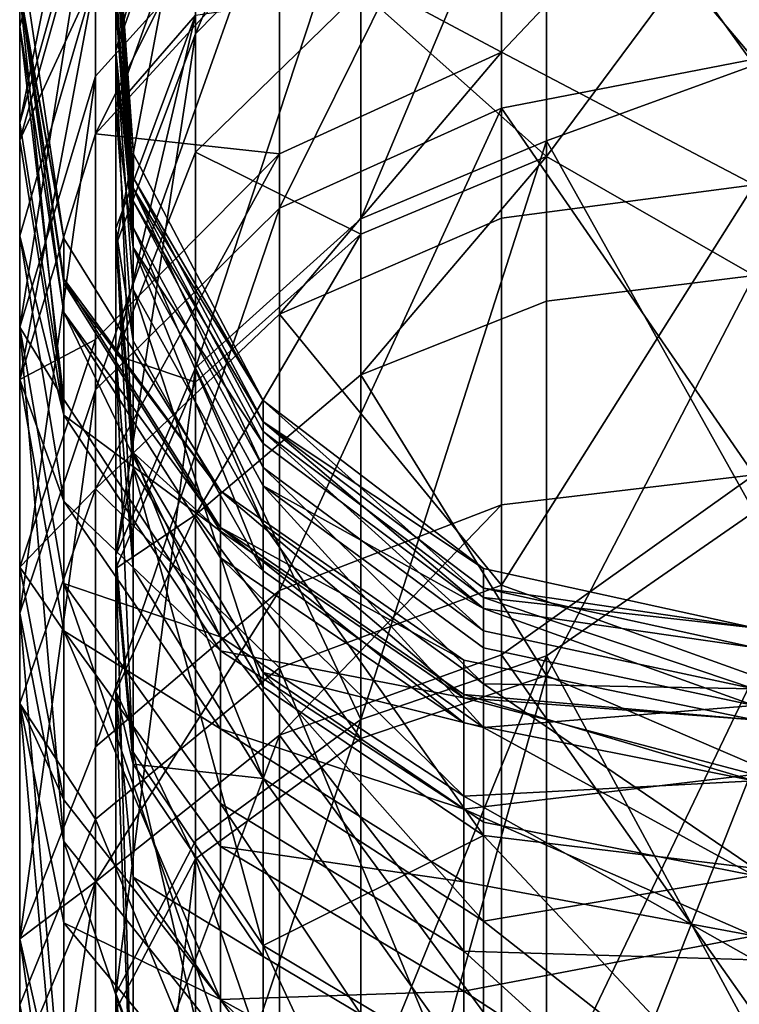
# Model space of a CAD drawing. Extents: x -25 to 69, y -7 to 385.
# Drawn here: x -12 to 0, y 356 to 373 of the extents above; entities that cross this region are included whole.
import ezdxf

# ---------------------------------------------------------------- set-up
doc = ezdxf.new("R2010")
doc.units = 0
doc.header["$MEASUREMENT"] = 0

msp = doc.modelspace()

# ---------------------------------------------------------------- linework, layer by layer
for points in [[(-6.4132, 375.036011, 21.969), (-6.4132, 378.661011, 30.6071), (-9.1113, 372.291992, 23.3997)], [(-9.1113, 372.291992, 23.3997), (-6.4132, 378.661011, 30.6071), (-9.1113, 375.71701, 31.563101)], [(-4.1208, 376.76001, 18.944799), (0, 377.395996, 18.587099), (0, 371.875, 10.4229)], [(-10.743, 376.976013, 35.561699), (-10.743, 375.251007, 29.812401), (-11.9823, 370.835999, 31.4133)], [(-10.743, 376.976013, 35.561699), (-11.9823, 372.410004, 36.656502), (-11.9823, 373.016998, 39.579601)], [(-10.743, 376.976013, 35.561699), (-11.9823, 370.835999, 31.4133), (-11.9823, 372.410004, 36.656502)], [(-9.1113, 375.71701, 31.563101), (-9.1113, 376.910004, 35.8377), (-10.416, 372.014008, 32.765499)], [(-10.416, 372.014008, 32.765499), (-9.1113, 376.910004, 35.8377), (-10.416, 373.119995, 36.727402)], [(0, 376.975006, 20.958599), (-3.3878, 376.47699, 21.218), (0, 371.777008, 12.7363)], [(-4.1208, 376.76001, 18.944799), (-4.1208, 371.076996, 10.5963), (-7.7405, 369.447998, 11.9218)], [(-4.1208, 376.76001, 18.944799), (-7.7405, 369.447998, 11.9218), (-7.7405, 374.928986, 19.974501)], [(-4.1208, 376.76001, 18.944799), (0, 371.875, 10.4229), (-4.1208, 371.076996, 10.5963)], [(-7.7405, 376.682007, 191.207993), (-10.743, 373.233002, 189.559006), (-10.743, 370.661011, 194.306)], [(-7.7405, 373.927002, 196.294006), (-7.7405, 376.682007, 191.207993), (-10.743, 370.661011, 194.306)], [(-3.3878, 370.545013, 12.0615), (-3.3878, 376.47699, 21.218), (-6.4132, 369.270996, 13.0692)], [(-6.4132, 369.270996, 13.0692), (-3.3878, 376.47699, 21.218), (-6.4132, 375.036011, 21.969)], [(0, 371.777008, 12.7363), (-3.3878, 376.47699, 21.218), (-3.3878, 370.545013, 12.0615)], [(-4.1208, 371.992004, 202.806), (0, 369.826996, 206.550003), (0, 376.343994, 197.766998)], [(-4.1208, 371.992004, 202.806), (0, 376.343994, 197.766998), (-4.1208, 375.721008, 197.386993)], [(-9.1113, 372.291992, 23.3997), (-9.1113, 375.71701, 31.563101), (-10.416, 368.838989, 25.199301)], [(-10.416, 368.838989, 25.199301), (-9.1113, 375.71701, 31.563101), (-10.416, 372.014008, 32.765499)], [(-4.1208, 371.992004, 202.806), (-4.1208, 375.721008, 197.386993), (-7.7405, 373.927002, 196.294006)], [(-10.743, 375.251007, 29.812401), (-10.743, 371.596985, 21.848499), (-11.9823, 367.503998, 24.1504)], [(-10.743, 375.251007, 29.812401), (-11.9823, 367.503998, 24.1504), (-11.9823, 370.835999, 31.4133)], [(-10.743, 375.251007, 29.812401), (-7.7405, 374.928986, 19.974501), (-10.743, 371.596985, 21.848499)], [(-9.1113, 366.842987, 14.9891), (-6.4132, 375.036011, 21.969), (-9.1113, 372.291992, 23.3997)], [(-6.4132, 369.270996, 13.0692), (-6.4132, 375.036011, 21.969), (-9.1113, 366.842987, 14.9891)], [(-10.743, 374.940002, 185.576996), (-11.9823, 372.945007, 175.376007), (-11.9823, 370.553986, 183.903)], [(-10.743, 373.233002, 189.559006), (-10.743, 374.940002, 185.576996), (-11.9823, 370.553986, 183.903)], [(-7.7405, 374.928986, 19.974501), (-7.7405, 369.447998, 11.9218), (-10.743, 366.483002, 14.3344)], [(-7.7405, 374.928986, 19.974501), (-10.743, 366.483002, 14.3344), (-10.743, 371.596985, 21.848499)], [(0, 368.346985, 205.951004), (-3.3878, 370.289001, 202.815994), (0, 374.850006, 197.332001)], [(0, 374.850006, 197.332001), (-3.3878, 370.289001, 202.815994), (-3.3878, 374.372986, 197.037003)], [(-10.416, 372.765015, 179.246002), (-9.1113, 374.731995, 185.761993), (-10.416, 371.101013, 184.356995)], [(-9.1113, 374.731995, 185.761993), (-9.1113, 372.59201, 190.572006), (-10.416, 371.101013, 184.356995)], [(-10.1275, 370.329987, 48), (-10.416, 373.819, 40.287899), (-10.4155, 374.424988, 48)], [(-10.4155, 374.424988, 166.556), (-10.416, 374.009003, 172.955002), (-10.1275, 370.329987, 166.556)], [(-10.4155, 374.424988, 48), (-10.4155, 374.424988, 166.556), (-10.1275, 370.329987, 48)], [(-10.4155, 374.424988, 166.556), (-10.1275, 370.329987, 166.556), (-10.1275, 370.329987, 48)], [(-3.3878, 374.372986, 197.037003), (-3.3878, 370.289001, 202.815994), (-6.4132, 372.990997, 196.182007)], [(-10.1275, 370.329987, 166.556), (-10.416, 374.009003, 172.955002), (-10.128, 369.947998, 172.423996)], [(-10.416, 374.009003, 172.955002), (-10.416, 373.587006, 175.610992), (-10.128, 369.947998, 172.423996)], [(-7.7405, 370.330994, 201.522003), (-7.7405, 373.927002, 196.294006), (-10.743, 370.661011, 194.306)], [(-10.128, 369.773987, 40.928299), (-10.416, 373.819, 40.287899), (-10.1275, 370.329987, 48)], [(-10.128, 369.132996, 37.663399), (-10.416, 373.819, 40.287899), (-10.128, 369.773987, 40.928299)], [(-10.416, 373.119995, 36.727402), (-10.416, 373.819, 40.287899), (-10.128, 369.132996, 37.663399)], [(-4.1208, 371.992004, 202.806), (-7.7405, 373.927002, 196.294006), (-7.7405, 370.330994, 201.522003)], [(-11.9823, 373.016998, 39.579601), (-11.2609, 368.95401, 48), (-11.9822, 373.751007, 48)], [(-11.9823, 372.945007, 175.376007), (-11.9822, 373.751007, 166.556), (-11.2609, 368.95401, 166.556)], [(-11.2609, 368.95401, 166.556), (-11.9822, 373.751007, 48), (-11.2609, 368.95401, 48)], [(-11.2609, 368.95401, 166.556), (-11.9822, 373.751007, 166.556), (-11.9822, 373.751007, 48)], [(-10.128, 369.947998, 172.423996), (-10.416, 373.587006, 175.610992), (-10.128, 369.561005, 174.858994)], [(-10.416, 373.587006, 175.610992), (-10.416, 372.765015, 179.246002), (-10.128, 369.561005, 174.858994)], [(-10.743, 373.233002, 189.559006), (-11.9823, 370.553986, 183.903), (-11.9823, 368.996002, 187.533997)], [(-10.743, 373.233002, 189.559006), (-11.9823, 368.996002, 187.533997), (-11.9823, 366.651001, 191.863007)], [(-10.743, 370.661011, 194.306), (-10.743, 373.233002, 189.559006), (-11.9823, 366.651001, 191.863007)], [(-11.9823, 373.016998, 39.579601), (-11.9823, 372.410004, 36.656502), (-11.261, 367.744995, 37.775002)], [(-11.9823, 373.016998, 39.579601), (-11.261, 368.291992, 40.409901), (-11.2609, 368.95401, 48)], [(-11.9823, 373.016998, 39.579601), (-11.261, 367.744995, 37.775002), (-11.261, 368.291992, 40.409901)], [(-10.416, 372.014008, 32.765499), (-10.416, 373.119995, 36.727402), (-10.128, 369.132996, 37.663399)], [(-11.9823, 372.945007, 175.376007), (-11.2609, 368.95401, 166.556), (-11.261, 368.22699, 174.505997)], [(-11.261, 366.071991, 182.192993), (-11.9823, 372.945007, 175.376007), (-11.261, 368.22699, 174.505997)], [(-11.9823, 370.553986, 183.903), (-11.9823, 372.945007, 175.376007), (-11.261, 366.071991, 182.192993)], [(-9.1113, 372.59201, 190.572006), (-6.4132, 372.990997, 196.182007), (-9.1113, 370.359009, 194.554001)], [(-6.4132, 372.990997, 196.182007), (-6.4132, 369.022003, 201.798996), (-9.1113, 370.359009, 194.554001)], [(-6.4132, 372.990997, 196.182007), (-3.3878, 370.289001, 202.815994), (-6.4132, 369.022003, 201.798996)], [(-10.128, 369.561005, 174.858994), (-10.416, 372.765015, 179.246002), (-10.128, 368.807007, 178.192993)], [(-10.416, 372.765015, 179.246002), (-10.416, 371.101013, 184.356995), (-10.128, 368.807007, 178.192993)], [(-10.416, 371.101013, 184.356995), (-9.1113, 372.59201, 190.572006), (-10.416, 369.117004, 188.815994)], [(-10.416, 369.117004, 188.815994), (-9.1113, 372.59201, 190.572006), (-10.416, 367.048004, 192.505997)], [(-9.1113, 372.59201, 190.572006), (-9.1113, 370.359009, 194.554001), (-10.416, 367.048004, 192.505997)], [(-11.9823, 372.410004, 36.656502), (-11.261, 366.325989, 33.048801), (-11.261, 367.744995, 37.775002)], [(-11.9823, 372.410004, 36.656502), (-11.9823, 370.835999, 31.4133), (-11.261, 366.325989, 33.048801)], [(-10.416, 363.790009, 17.4039), (-9.1113, 372.291992, 23.3997), (-10.416, 368.838989, 25.199301)], [(-9.1113, 366.842987, 14.9891), (-9.1113, 372.291992, 23.3997), (-10.416, 363.790009, 17.4039)], [(-10.128, 368.118011, 34.030499), (-10.416, 372.014008, 32.765499), (-10.128, 369.132996, 37.663399)], [(-10.128, 365.208008, 27.0926), (-10.416, 372.014008, 32.765499), (-10.128, 368.118011, 34.030499)], [(-10.416, 368.838989, 25.199301), (-10.416, 372.014008, 32.765499), (-10.128, 365.208008, 27.0926)], [(-4.1208, 371.992004, 202.806), (-7.7405, 370.330994, 201.522003), (-7.7405, 367.71701, 204.664001)], [(-4.1208, 369.28299, 206.063995), (-4.1208, 371.992004, 202.806), (-7.7405, 367.71701, 204.664001)], [(-4.1208, 369.28299, 206.063995), (0, 369.826996, 206.550003), (-4.1208, 371.992004, 202.806)], [(-4.1208, 371.076996, 10.5963), (0, 371.875, 10.4229), (0, 365.096008, 3.2752)], [(0, 371.777008, 12.7363), (-3.3878, 370.545013, 12.0615), (0, 364.497009, 4.755)], [(-10.743, 371.596985, 21.848499), (-10.743, 366.483002, 14.3344), (-11.9823, 362.839996, 17.2976)], [(-10.743, 371.596985, 21.848499), (-11.9823, 362.839996, 17.2976), (-11.9823, 367.503998, 24.1504)], [(-10.128, 368.807007, 178.192993), (-10.416, 371.101013, 184.356995), (-10.128, 367.282013, 182.878998)], [(-10.416, 371.101013, 184.356995), (-10.416, 369.117004, 188.815994), (-10.128, 367.282013, 182.878998)], [(-4.1208, 371.076996, 10.5963), (-4.1208, 364.609985, 3.8191), (-7.7405, 363.209015, 5.3848)], [(-4.1208, 371.076996, 10.5963), (-7.7405, 363.209015, 5.3848), (-7.7405, 369.447998, 11.9218)], [(-4.1208, 371.076996, 10.5963), (0, 365.096008, 3.2752), (-4.1208, 364.609985, 3.8191)], [(-11.9823, 370.835999, 31.4133), (-11.9823, 367.503998, 24.1504), (-11.261, 366.325989, 33.048801)], [(-10.743, 367.306, 199.184006), (-10.743, 370.661011, 194.306), (-11.9823, 366.651001, 191.863007)], [(-7.7405, 370.330994, 201.522003), (-10.743, 370.661011, 194.306), (-10.743, 367.306, 199.184006)], [(-11.9823, 368.996002, 187.533997), (-11.9823, 370.553986, 183.903), (-11.261, 366.071991, 182.192993)], [(-3.3878, 362.144989, 3.4516), (-3.3878, 370.545013, 12.0615), (-6.4132, 361.105988, 4.7007)], [(-6.4132, 361.105988, 4.7007), (-3.3878, 370.545013, 12.0615), (-6.4132, 369.270996, 13.0692)], [(0, 364.497009, 4.755), (-3.3878, 370.545013, 12.0615), (-3.3878, 362.144989, 3.4516)], [(-7.7405, 370.330994, 201.522003), (-10.743, 367.306, 199.184006), (-10.743, 364.867004, 202.115997)], [(-7.7405, 367.71701, 204.664001), (-7.7405, 370.330994, 201.522003), (-10.743, 364.867004, 202.115997)], [(-9.1113, 370.359009, 194.554001), (-9.1113, 366.608002, 199.862), (-10.416, 367.048004, 192.505997)], [(-8.0076, 366.30899, 48), (-10.128, 369.773987, 40.928299), (-10.1275, 370.329987, 48)], [(-10.1275, 370.329987, 166.556), (-10.128, 369.947998, 172.423996), (-8.0076, 366.30899, 166.556)], [(-10.1275, 370.329987, 48), (-10.1275, 370.329987, 166.556), (-8.0076, 366.30899, 48)], [(-10.1275, 370.329987, 166.556), (-8.0076, 366.30899, 166.556), (-8.0076, 366.30899, 48)], [(-9.1113, 370.359009, 194.554001), (-6.4132, 369.022003, 201.798996), (-9.1113, 366.608002, 199.862)], [(-6.4132, 369.022003, 201.798996), (-3.3878, 370.289001, 202.815994), (-6.4132, 366.730988, 204.479004)], [(-3.3878, 370.289001, 202.815994), (-3.3878, 367.932007, 205.572998), (-6.4132, 366.730988, 204.479004)], [(0, 368.346985, 205.951004), (-3.3878, 367.932007, 205.572998), (-3.3878, 370.289001, 202.815994)], [(-8.0076, 366.30899, 166.556), (-10.128, 369.947998, 172.423996), (-8.0078, 365.959991, 171.901993)], [(-10.128, 369.947998, 172.423996), (-10.128, 369.561005, 174.858994), (-8.0078, 365.959991, 171.901993)], [(-4.1208, 363.300995, 211.873001), (0, 361.820007, 214.007004), (0, 369.826996, 206.550003)], [(-4.1208, 363.300995, 211.873001), (0, 369.826996, 206.550003), (-4.1208, 369.28299, 206.063995)], [(-10.128, 369.132996, 37.663399), (-10.128, 369.773987, 40.928299), (-8.0078, 365.217987, 38.5825)], [(-8.0078, 365.217987, 38.5825), (-10.128, 369.773987, 40.928299), (-8.0078, 365.802002, 41.556999)], [(-8.0078, 365.802002, 41.556999), (-10.128, 369.773987, 40.928299), (-8.0076, 366.30899, 48)], [(-8.0078, 365.959991, 171.901993), (-10.128, 369.561005, 174.858994), (-8.0078, 365.608002, 174.121002)], [(-10.128, 369.561005, 174.858994), (-10.128, 368.807007, 178.192993), (-8.0078, 365.608002, 174.121002)], [(-7.7405, 369.447998, 11.9218), (-10.743, 360.661011, 8.2345), (-10.743, 366.483002, 14.3344)], [(-7.7405, 369.447998, 11.9218), (-7.7405, 363.209015, 5.3848), (-10.743, 360.661011, 8.2345)], [(-6.4132, 361.105988, 4.7007), (-6.4132, 369.270996, 13.0692), (-9.1113, 366.842987, 14.9891)], [(-4.1208, 363.300995, 211.873001), (-4.1208, 369.28299, 206.063995), (-7.7405, 367.71701, 204.664001)], [(-10.128, 365.462006, 186.966995), (-10.416, 369.117004, 188.815994), (-10.128, 363.565002, 190.350998)], [(-10.128, 367.282013, 182.878998), (-10.416, 369.117004, 188.815994), (-10.128, 365.462006, 186.966995)], [(-10.416, 369.117004, 188.815994), (-10.416, 367.048004, 192.505997), (-10.128, 363.565002, 190.350998)], [(-8.0078, 364.294006, 35.272499), (-10.128, 369.132996, 37.663399), (-8.0078, 365.217987, 38.5825)], [(-10.128, 368.118011, 34.030499), (-10.128, 369.132996, 37.663399), (-8.0078, 364.294006, 35.272499)], [(-9.1113, 366.608002, 199.862), (-6.4132, 369.022003, 201.798996), (-9.1113, 364.442993, 202.393997)], [(-6.4132, 369.022003, 201.798996), (-6.4132, 366.730988, 204.479004), (-9.1113, 364.442993, 202.393997)], [(-11.9823, 368.996002, 187.533997), (-11.261, 366.071991, 182.192993), (-11.261, 364.667999, 185.466003)], [(-11.9823, 366.651001, 191.863007), (-11.9823, 368.996002, 187.533997), (-11.261, 364.667999, 185.466003)], [(-11.261, 368.291992, 40.409901), (-8.7028, 364.838013, 48), (-11.2609, 368.95401, 48)], [(-11.261, 368.22699, 174.505997), (-11.2609, 368.95401, 166.556), (-8.7028, 364.838013, 166.556)], [(-8.7028, 364.838013, 166.556), (-11.2609, 368.95401, 48), (-8.7028, 364.838013, 48)], [(-8.7028, 364.838013, 166.556), (-11.2609, 368.95401, 166.556), (-11.2609, 368.95401, 48)], [(-10.416, 363.790009, 17.4039), (-10.416, 368.838989, 25.199301), (-10.128, 365.208008, 27.0926)], [(-8.0078, 365.608002, 174.121002), (-10.128, 368.807007, 178.192993), (-8.0078, 364.92099, 177.158005)], [(-10.128, 368.807007, 178.192993), (-8.0078, 363.531006, 181.427994), (-8.0078, 364.92099, 177.158005)], [(-10.128, 368.807007, 178.192993), (-10.128, 367.282013, 182.878998), (-8.0078, 363.531006, 181.427994)], [(-11.261, 368.291992, 40.409901), (-8.7028, 364.238007, 41.1222), (-8.7028, 364.838013, 48)], [(-11.261, 368.291992, 40.409901), (-11.261, 367.744995, 37.775002), (-8.7028, 364.238007, 41.1222)], [(-11.261, 368.22699, 174.505997), (-8.7028, 364.838013, 166.556), (-8.7028, 364.179993, 173.759995)], [(-11.261, 366.071991, 182.192993), (-11.261, 368.22699, 174.505997), (-8.7028, 364.179993, 173.759995)], [(0, 360.368011, 213.229996), (-3.3878, 361.826996, 211.367004), (0, 368.346985, 205.951004)], [(0, 368.346985, 205.951004), (-3.3878, 361.826996, 211.367004), (-3.3878, 367.932007, 205.572998)], [(-8.0078, 361.641998, 28.9515), (-10.128, 368.118011, 34.030499), (-8.0078, 364.294006, 35.272499)], [(-10.128, 365.208008, 27.0926), (-10.128, 368.118011, 34.030499), (-8.0078, 361.641998, 28.9515)], [(-3.3878, 367.932007, 205.572998), (-3.3878, 361.826996, 211.367004), (-6.4132, 366.730988, 204.479004)], [(-11.261, 367.744995, 37.775002), (-11.261, 366.325989, 33.048801), (-8.7028, 362.457001, 34.452099)], [(-11.261, 367.744995, 37.775002), (-8.7028, 362.457001, 34.452099), (-8.7028, 363.743011, 38.734699)], [(-11.261, 367.744995, 37.775002), (-8.7028, 363.743011, 38.734699), (-8.7028, 364.238007, 41.1222)], [(-7.7405, 361.947998, 210.266998), (-7.7405, 367.71701, 204.664001), (-10.743, 364.867004, 202.115997)], [(-4.1208, 363.300995, 211.873001), (-7.7405, 367.71701, 204.664001), (-7.7405, 361.947998, 210.266998)], [(-11.9823, 367.503998, 24.1504), (-11.261, 359.118011, 20.3251), (-11.261, 363.322998, 26.502199)], [(-11.9823, 367.503998, 24.1504), (-11.9823, 362.839996, 17.2976), (-11.261, 359.118011, 20.3251)], [(-11.261, 366.325989, 33.048801), (-11.9823, 367.503998, 24.1504), (-11.261, 363.322998, 26.502199)], [(-10.743, 367.306, 199.184006), (-11.9823, 366.651001, 191.863007), (-11.9823, 363.591003, 196.311996)], [(-10.743, 364.867004, 202.115997), (-10.743, 367.306, 199.184006), (-11.9823, 363.591003, 196.311996)], [(-10.128, 367.282013, 182.878998), (-10.128, 365.462006, 186.966995), (-8.0078, 363.531006, 181.427994)], [(-10.416, 367.048004, 192.505997), (-10.128, 360.377014, 194.863007), (-10.128, 363.565002, 190.350998)], [(-10.416, 367.048004, 192.505997), (-10.416, 363.571991, 197.425995), (-10.128, 360.377014, 194.863007)], [(-10.416, 367.048004, 192.505997), (-9.1113, 366.608002, 199.862), (-10.416, 363.571991, 197.425995)], [(-10.416, 356.638, 10.074), (-9.1113, 366.842987, 14.9891), (-10.416, 363.790009, 17.4039)], [(-9.1113, 359.127014, 7.0806), (-9.1113, 366.842987, 14.9891), (-10.416, 356.638, 10.074)], [(-6.4132, 361.105988, 4.7007), (-9.1113, 366.842987, 14.9891), (-9.1113, 359.127014, 7.0806)], [(-11.9823, 366.651001, 191.863007), (-11.261, 364.667999, 185.466003), (-11.261, 362.553986, 189.367996)], [(-11.9823, 363.591003, 196.311996), (-11.9823, 366.651001, 191.863007), (-11.261, 362.553986, 189.367996)], [(-9.1113, 366.608002, 199.862), (-9.1113, 364.442993, 202.393997), (-10.416, 363.571991, 197.425995)], [(-6.4132, 366.730988, 204.479004), (-6.4132, 360.798004, 210.110001), (-9.1113, 364.442993, 202.393997)], [(-6.4132, 366.730988, 204.479004), (-3.3878, 361.826996, 211.367004), (-6.4132, 360.798004, 210.110001)], [(-10.743, 366.483002, 14.3344), (-10.743, 360.661011, 8.2345), (-11.9823, 357.531006, 11.7347)], [(-10.743, 366.483002, 14.3344), (-11.9823, 357.531006, 11.7347), (-11.9823, 362.839996, 17.2976)], [(-11.261, 366.325989, 33.048801), (-11.261, 363.322998, 26.502199), (-8.7028, 362.457001, 34.452099)], [(-4.4124, 363.098999, 41.984901), (-8.0078, 365.802002, 41.556999), (-8.0076, 366.30899, 48)], [(-8.0076, 366.30899, 166.556), (-8.0078, 365.959991, 171.901993), (-4.4124, 363.571991, 166.556)], [(-4.4124, 363.571991, 48), (-4.4124, 363.098999, 41.984901), (-8.0076, 366.30899, 48)], [(-8.0076, 366.30899, 48), (-8.0076, 366.30899, 166.556), (-4.4124, 363.571991, 48)], [(-8.0076, 366.30899, 166.556), (-4.4124, 363.571991, 166.556), (-4.4124, 363.571991, 48)], [(-11.261, 366.071991, 182.192993), (-8.7028, 364.179993, 173.759995), (-8.7028, 362.226013, 180.725006)], [(-11.261, 364.667999, 185.466003), (-11.261, 366.071991, 182.192993), (-8.7028, 362.226013, 180.725006)], [(-4.4124, 363.571991, 166.556), (-8.0078, 365.959991, 171.901993), (-4.4124, 363.247009, 171.546997)], [(-4.4124, 363.247009, 171.546997), (-8.0078, 365.959991, 171.901993), (-4.4124, 362.917999, 173.617996)], [(-8.0078, 365.959991, 171.901993), (-8.0078, 365.608002, 174.121002), (-4.4124, 362.917999, 173.617996)], [(-4.4124, 362.553986, 39.207802), (-8.0078, 365.802002, 41.556999), (-4.4124, 363.098999, 41.984901)], [(-8.0078, 365.217987, 38.5825), (-8.0078, 365.802002, 41.556999), (-4.4124, 362.553986, 39.207802)], [(-8.0078, 365.608002, 174.121002), (-8.0078, 364.92099, 177.158005), (-4.4124, 362.917999, 173.617996)], [(-8.0078, 361.873993, 185.153), (-10.128, 365.462006, 186.966995), (-8.0078, 360.144989, 188.235001)], [(-8.0078, 363.531006, 181.427994), (-10.128, 365.462006, 186.966995), (-8.0078, 361.873993, 185.153)], [(-10.128, 365.462006, 186.966995), (-10.128, 363.565002, 190.350998), (-8.0078, 360.144989, 188.235001)], [(-10.416, 363.790009, 17.4039), (-10.128, 365.208008, 27.0926), (-10.128, 360.576996, 19.9445)], [(-10.128, 360.576996, 19.9445), (-10.128, 365.208008, 27.0926), (-8.0078, 357.423004, 22.4389)], [(-8.0078, 357.423004, 22.4389), (-10.128, 365.208008, 27.0926), (-8.0078, 361.641998, 28.9515)], [(-4.4124, 361.69101, 36.117699), (-8.0078, 365.217987, 38.5825), (-4.4124, 362.553986, 39.207802)], [(-8.0078, 364.294006, 35.272499), (-8.0078, 365.217987, 38.5825), (-4.4124, 361.69101, 36.117699)], [(-4.1208, 362.164001, 1.7481), (0, 365.096008, 3.2752), (0, 356.311005, -3.2433)], [(-4.1208, 364.609985, 3.8191), (0, 365.096008, 3.2752), (-4.1208, 362.164001, 1.7481)], [(-10.743, 364.867004, 202.115997), (-11.9823, 363.591003, 196.311996), (-11.9823, 361.367004, 198.985992)], [(-10.743, 359.484009, 207.343994), (-10.743, 364.867004, 202.115997), (-11.9823, 361.367004, 198.985992)], [(-7.7405, 361.947998, 210.266998), (-10.743, 364.867004, 202.115997), (-10.743, 359.484009, 207.343994)], [(-8.7028, 364.238007, 41.1222), (-4.7358, 362.074005, 48), (-8.7028, 364.838013, 48)], [(-4.7358, 362.074005, 166.556), (-8.7028, 364.838013, 48), (-4.7358, 362.074005, 48)], [(-4.7358, 362.074005, 166.556), (-8.7028, 364.838013, 166.556), (-8.7028, 364.838013, 48)], [(-4.7358, 361.460999, 173.259003), (-8.7028, 364.838013, 166.556), (-4.7358, 362.074005, 166.556)], [(-8.7028, 364.179993, 173.759995), (-8.7028, 364.838013, 166.556), (-4.7358, 361.460999, 173.259003)], [(-4.4124, 362.917999, 173.617996), (-8.0078, 364.92099, 177.158005), (-4.4124, 362.277008, 176.453995)], [(-8.0078, 364.92099, 177.158005), (-4.4124, 360.979004, 180.440002), (-4.4124, 362.277008, 176.453995)], [(-8.0078, 364.92099, 177.158005), (-8.0078, 363.531006, 181.427994), (-4.4124, 360.979004, 180.440002)], [(-11.261, 364.667999, 185.466003), (-8.7028, 362.226013, 180.725006), (-8.7028, 360.95401, 183.690994)], [(-11.261, 362.553986, 189.367996), (-11.261, 364.667999, 185.466003), (-8.7028, 360.95401, 183.690994)], [(-4.1208, 364.609985, 3.8191), (-7.7405, 360.850006, 3.3872), (-7.7405, 363.209015, 5.3848)], [(-4.1208, 364.609985, 3.8191), (-4.1208, 362.164001, 1.7481), (-7.7405, 360.850006, 3.3872)], [(-10.416, 363.571991, 197.425995), (-9.1113, 364.442993, 202.393997), (-10.416, 361.565002, 199.772995)], [(-9.1113, 364.442993, 202.393997), (-9.1113, 358.835999, 207.716003), (-10.416, 361.565002, 199.772995)], [(-9.1113, 364.442993, 202.393997), (-6.4132, 360.798004, 210.110001), (-9.1113, 358.835999, 207.716003)], [(0, 364.497009, 4.755), (-3.3878, 362.144989, 3.4516), (0, 355.877014, -1.7499)], [(-8.7028, 364.238007, 41.1222), (-4.7358, 361.515991, 41.600601), (-4.7358, 362.074005, 48)], [(-8.7028, 364.238007, 41.1222), (-8.7028, 363.743011, 38.734699), (-4.7358, 361.054993, 39.379101)], [(-8.7028, 364.238007, 41.1222), (-4.7358, 361.054993, 39.379101), (-4.7358, 361.515991, 41.600601)], [(-8.0078, 361.641998, 28.9515), (-8.0078, 364.294006, 35.272499), (-4.4124, 359.214996, 30.216299)], [(-4.4124, 359.214996, 30.216299), (-8.0078, 364.294006, 35.272499), (-4.4124, 361.69101, 36.117699)], [(-8.7028, 362.226013, 180.725006), (-8.7028, 364.179993, 173.759995), (-4.7358, 361.460999, 173.259003)], [(-10.416, 356.638, 10.074), (-10.416, 363.790009, 17.4039), (-10.128, 354.019012, 13.2231)], [(-10.128, 354.019012, 13.2231), (-10.416, 363.790009, 17.4039), (-10.128, 360.576996, 19.9445)], [(-8.7028, 363.743011, 38.734699), (-4.7358, 359.859009, 35.394402), (-4.7358, 361.054993, 39.379101)], [(-8.7028, 363.743011, 38.734699), (-8.7028, 362.457001, 34.452099), (-4.7358, 359.859009, 35.394402)], [(-11.9823, 363.591003, 196.311996), (-11.261, 362.553986, 189.367996), (-11.261, 359.79599, 193.378006)], [(-11.9823, 361.367004, 198.985992), (-11.9823, 363.591003, 196.311996), (-11.261, 359.79599, 193.378006)], [(-10.416, 363.571991, 197.425995), (-10.416, 361.565002, 199.772995), (-10.128, 360.377014, 194.863007)], [(-10.128, 363.565002, 190.350998), (-10.128, 360.377014, 194.863007), (-8.0078, 360.144989, 188.235001)], [(0, 362.600006, 48), (-4.4124, 363.098999, 41.984901), (-4.4124, 363.571991, 48)], [(-4.4124, 363.571991, 48), (-4.4124, 363.571991, 166.556), (0, 362.600006, 48)], [(-4.4124, 363.571991, 166.556), (0, 362.600006, 166.556), (0, 362.600006, 48)], [(-4.4124, 363.571991, 166.556), (-4.4124, 363.247009, 171.546997), (0, 362.600006, 166.556)], [(-8.0078, 363.531006, 181.427994), (-8.0078, 361.873993, 185.153), (-4.4124, 360.979004, 180.440002)], [(-11.261, 363.322998, 26.502199), (-11.261, 359.118011, 20.3251), (-8.7028, 355.925995, 22.922501)], [(-11.261, 363.322998, 26.502199), (-8.7028, 355.925995, 22.922501), (-8.7028, 359.735992, 28.5198)], [(-8.7028, 362.457001, 34.452099), (-11.261, 363.322998, 26.502199), (-8.7028, 359.735992, 28.5198)], [(-4.1208, 353.213989, 218.733994), (-4.1208, 363.300995, 211.873001), (-7.7405, 361.947998, 210.266998)], [(0, 362.600006, 166.556), (-4.4124, 363.247009, 171.546997), (0, 362.28299, 171.421005)], [(-4.4124, 363.247009, 171.546997), (-4.4124, 362.917999, 173.617996), (0, 362.28299, 171.421005)], [(-4.1208, 353.213989, 218.733994), (0, 361.820007, 214.007004), (-4.1208, 363.300995, 211.873001)], [(-7.7405, 363.209015, 5.3848), (-10.743, 358.459991, 6.3705), (-10.743, 360.661011, 8.2345)], [(-7.7405, 363.209015, 5.3848), (-7.7405, 360.850006, 3.3872), (-10.743, 358.459991, 6.3705)], [(0, 361.608002, 39.43), (-4.4124, 363.098999, 41.984901), (0, 362.600006, 48)], [(-4.4124, 362.553986, 39.207802), (-4.4124, 363.098999, 41.984901), (0, 361.608002, 39.43)], [(0, 362.28299, 171.421005), (-4.4124, 362.917999, 173.617996), (0, 361.338013, 176.203995)], [(-4.4124, 362.917999, 173.617996), (-4.4124, 362.277008, 176.453995), (0, 361.338013, 176.203995)], [(-11.9823, 362.839996, 17.2976), (-11.261, 354.333008, 15.3107), (-11.261, 359.118011, 20.3251)], [(-11.9823, 362.839996, 17.2976), (-11.9823, 357.531006, 11.7347), (-11.261, 354.333008, 15.3107)], [(-11.261, 362.553986, 189.367996), (-8.7028, 360.95401, 183.690994), (-8.7028, 359.039001, 187.227005)], [(-8.7028, 356.539001, 190.860001), (-11.261, 362.553986, 189.367996), (-8.7028, 359.039001, 187.227005)], [(-11.261, 359.79599, 193.378006), (-11.261, 362.553986, 189.367996), (-8.7028, 356.539001, 190.860001)], [(-8.7028, 362.457001, 34.452099), (-8.7028, 359.735992, 28.5198), (-4.7358, 357.326996, 29.874701)], [(-8.7028, 362.457001, 34.452099), (-4.7358, 357.326996, 29.874701), (-4.7358, 359.859009, 35.394402)], [(-4.4124, 361.69101, 36.117699), (-4.4124, 362.553986, 39.207802), (0, 361.608002, 39.43)], [(-4.4124, 362.277008, 176.453995), (-4.4124, 360.979004, 180.440002), (0, 361.338013, 176.203995)], [(-8.7028, 362.226013, 180.725006), (-4.7358, 361.460999, 173.259003), (-4.7358, 359.644012, 179.740005)], [(-8.7028, 360.95401, 183.690994), (-8.7028, 362.226013, 180.725006), (-4.7358, 359.644012, 179.740005)], [(-4.1208, 362.164001, 1.7481), (-4.1208, 355.931, -2.6201), (-7.7405, 360.850006, 3.3872)], [(-3.3878, 355.580994, -1.2724), (-3.3878, 362.144989, 3.4516), (-6.4132, 354.726013, 0.1092)], [(-6.4132, 354.726013, 0.1092), (-3.3878, 362.144989, 3.4516), (-6.4132, 361.105988, 4.7007)], [(-4.1208, 362.164001, 1.7481), (0, 356.311005, -3.2433), (-4.1208, 355.931, -2.6201)], [(0, 355.877014, -1.7499), (-3.3878, 362.144989, 3.4516), (-3.3878, 355.580994, -1.2724)], [(-7.7405, 352.217987, 216.884995), (-7.7405, 361.947998, 210.266998), (-10.743, 359.484009, 207.343994)], [(-4.1208, 353.213989, 218.733994), (-7.7405, 361.947998, 210.266998), (-7.7405, 352.217987, 216.884995)], [(-4.7358, 361.515991, 41.600601), (0, 361.100006, 48), (-4.7358, 362.074005, 48)], [(0, 361.100006, 166.556), (-4.7358, 362.074005, 48), (0, 361.100006, 48)], [(0, 361.100006, 166.556), (-4.7358, 362.074005, 166.556), (-4.7358, 362.074005, 48)], [(-4.7358, 361.460999, 173.259003), (-4.7358, 362.074005, 166.556), (0, 361.100006, 166.556)], [(-4.4124, 360.979004, 180.440002), (-8.0078, 361.873993, 185.153), (-4.4124, 359.432007, 183.917999)], [(-4.4124, 359.432007, 183.917999), (-8.0078, 361.873993, 185.153), (-4.4124, 357.817993, 186.796005)], [(-8.0078, 361.873993, 185.153), (-8.0078, 360.144989, 188.235001), (-4.4124, 357.817993, 186.796005)], [(-3.3878, 361.826996, 211.367004), (-6.4132, 351.035004, 216.542007), (-6.4132, 360.798004, 210.110001)], [(-3.3878, 361.826996, 211.367004), (-3.3878, 351.78299, 217.983994), (-6.4132, 351.035004, 216.542007)], [(-4.1208, 353.213989, 218.733994), (0, 353.559998, 219.376999), (0, 361.820007, 214.007004)], [(0, 360.368011, 213.229996), (-3.3878, 351.78299, 217.983994), (-3.3878, 361.826996, 211.367004)], [(-8.0078, 357.423004, 22.4389), (-8.0078, 361.641998, 28.9515), (-4.4124, 359.214996, 30.216299)], [(0, 358.683014, 31.313601), (-4.4124, 361.69101, 36.117699), (0, 361.608002, 39.43)], [(-4.4124, 359.214996, 30.216299), (-4.4124, 361.69101, 36.117699), (0, 358.683014, 31.313601)], [(-10.128, 360.377014, 194.863007), (-10.416, 361.565002, 199.772995), (-10.128, 358.536987, 197.014999)], [(-10.416, 361.565002, 199.772995), (-10.128, 353.770996, 201.537994), (-10.128, 358.536987, 197.014999)], [(-10.416, 361.565002, 199.772995), (-10.416, 356.368011, 204.705002), (-10.128, 353.770996, 201.537994)], [(-10.416, 361.565002, 199.772995), (-9.1113, 358.835999, 207.716003), (-10.416, 356.368011, 204.705002)], [(-4.7358, 361.515991, 41.600601), (0, 360.108002, 39.6063), (0, 361.100006, 48)], [(-4.7358, 361.515991, 41.600601), (-4.7358, 361.054993, 39.379101), (0, 360.108002, 39.6063)], [(-4.7358, 361.460999, 173.259003), (0, 361.100006, 166.556), (0, 360.209015, 174.514999)], [(-4.7358, 359.644012, 179.740005), (-4.7358, 361.460999, 173.259003), (0, 360.209015, 174.514999)], [(-11.9823, 361.367004, 198.985992), (-11.261, 359.79599, 193.378006), (-11.261, 357.790985, 195.787994)], [(-11.261, 353.36499, 200.085999), (-11.9823, 361.367004, 198.985992), (-11.261, 357.790985, 195.787994)], [(-11.9823, 356.457001, 203.753998), (-11.9823, 361.367004, 198.985992), (-11.261, 353.36499, 200.085999)], [(-10.743, 359.484009, 207.343994), (-11.9823, 361.367004, 198.985992), (-11.9823, 356.457001, 203.753998)], [(0, 361.338013, 176.203995), (-4.4124, 360.979004, 180.440002), (0, 358.563995, 183.479004)], [(-6.4132, 354.726013, 0.1092), (-6.4132, 361.105988, 4.7007), (-9.1113, 353.097992, 2.7414)], [(-9.1113, 353.097992, 2.7414), (-6.4132, 361.105988, 4.7007), (-9.1113, 359.127014, 7.0806)], [(-4.7358, 361.054993, 39.379101), (-4.7358, 359.859009, 35.394402), (0, 360.108002, 39.6063)], [(-4.4124, 360.979004, 180.440002), (-4.4124, 359.432007, 183.917999), (0, 358.563995, 183.479004)], [(-7.7405, 360.850006, 3.3872), (-7.7405, 354.838989, -0.8262), (-10.743, 352.850006, 2.4388)], [(-7.7405, 360.850006, 3.3872), (-10.743, 352.850006, 2.4388), (-10.743, 358.459991, 6.3705)], [(-8.7028, 360.95401, 183.690994), (-4.7358, 359.644012, 179.740005), (-4.7358, 358.459991, 182.498993)], [(-8.7028, 359.039001, 187.227005), (-8.7028, 360.95401, 183.690994), (-4.7358, 358.459991, 182.498993)], [(-7.7405, 360.850006, 3.3872), (-4.1208, 355.931, -2.6201), (-7.7405, 354.838989, -0.8262)], [(-10.743, 360.661011, 8.2345), (-10.743, 358.459991, 6.3705), (-11.9823, 357.531006, 11.7347)], [(-6.4132, 360.798004, 210.110001), (-6.4132, 351.035004, 216.542007), (-9.1113, 358.835999, 207.716003)], [(-8.0078, 351.447998, 16.3151), (-10.128, 360.576996, 19.9445), (-8.0078, 357.423004, 22.4389)], [(-10.128, 354.019012, 13.2231), (-10.128, 360.576996, 19.9445), (-8.0078, 351.447998, 16.3151)], [(-8.0078, 360.144989, 188.235001), (-10.128, 360.377014, 194.863007), (-8.0078, 357.240997, 192.345993)], [(-10.128, 360.377014, 194.863007), (-10.128, 358.536987, 197.014999), (-8.0078, 357.240997, 192.345993)], [(0, 351.18399, 218.919006), (-3.3878, 351.78299, 217.983994), (0, 360.368011, 213.229996)], [(-4.7358, 359.644012, 179.740005), (0, 360.209015, 174.514999), (0, 357.580994, 182.078995)], [(-8.0078, 360.144989, 188.235001), (-4.4124, 355.105988, 190.632996), (-4.4124, 357.817993, 186.796005)], [(-8.0078, 360.144989, 188.235001), (-8.0078, 357.240997, 192.345993), (-4.4124, 355.105988, 190.632996)], [(-4.7358, 359.859009, 35.394402), (0, 357.186005, 31.6752), (0, 360.108002, 39.6063)], [(-4.7358, 359.859009, 35.394402), (-4.7358, 357.326996, 29.874701), (0, 357.186005, 31.6752)], [(-11.261, 357.790985, 195.787994), (-11.261, 359.79599, 193.378006), (-8.7028, 356.539001, 190.860001)], [(-8.7028, 359.735992, 28.5198), (-8.7028, 355.925995, 22.922501), (-4.7358, 353.782013, 24.6668)], [(-8.7028, 359.735992, 28.5198), (-4.7358, 353.782013, 24.6668), (-4.7358, 357.326996, 29.874701)], [(-4.7358, 358.459991, 182.498993), (-4.7358, 359.644012, 179.740005), (0, 357.580994, 182.078995)], [(-10.743, 350.403992, 213.520004), (-10.743, 359.484009, 207.343994), (-11.9823, 356.457001, 203.753998)], [(-7.7405, 352.217987, 216.884995), (-10.743, 359.484009, 207.343994), (-10.743, 350.403992, 213.520004)], [(-4.4124, 359.432007, 183.917999), (-4.4124, 357.817993, 186.796005), (0, 358.563995, 183.479004)], [(-8.0078, 357.423004, 22.4389), (-4.4124, 359.214996, 30.216299), (-4.4124, 355.276001, 24.1362)], [(0, 354.514008, 24.7393), (-4.4124, 359.214996, 30.216299), (0, 358.683014, 31.313601)], [(-4.4124, 355.276001, 24.1362), (-4.4124, 359.214996, 30.216299), (0, 354.514008, 24.7393)], [(-11.261, 359.118011, 20.3251), (-8.7028, 351.588989, 18.3787), (-8.7028, 355.925995, 22.922501)], [(-11.261, 359.118011, 20.3251), (-11.261, 354.333008, 15.3107), (-8.7028, 351.588989, 18.3787)], [(-9.1113, 353.097992, 2.7414), (-9.1113, 359.127014, 7.0806), (-10.416, 356.638, 10.074)], [(-8.7028, 359.039001, 187.227005), (-4.7358, 358.459991, 182.498993), (-4.7358, 356.678009, 185.789001)], [(-8.7028, 356.539001, 190.860001), (-8.7028, 359.039001, 187.227005), (-4.7358, 356.678009, 185.789001)], [(-9.1113, 358.835999, 207.716003), (-10.416, 347.816986, 210.339005), (-10.416, 356.368011, 204.705002)], [(-9.1113, 358.835999, 207.716003), (-9.1113, 349.609985, 213.794998), (-10.416, 347.816986, 210.339005)], [(-9.1113, 358.835999, 207.716003), (-6.4132, 351.035004, 216.542007), (-9.1113, 349.609985, 213.794998)], [(-10.743, 358.459991, 6.3705), (-10.743, 352.850006, 2.4388), (-11.9823, 350.407013, 6.4491)], [(-10.743, 358.459991, 6.3705), (-11.9823, 355.52301, 10.0348), (-11.9823, 357.531006, 11.7347)], [(-10.743, 358.459991, 6.3705), (-11.9823, 350.407013, 6.4491), (-11.9823, 355.52301, 10.0348)], [(-8.0078, 357.240997, 192.345993), (-10.128, 358.536987, 197.014999), (-8.0078, 355.563995, 194.307007)], [(-10.128, 358.536987, 197.014999), (-10.128, 353.770996, 201.537994), (-8.0078, 355.563995, 194.307007)], [(-4.7358, 356.678009, 185.789001), (-4.7358, 358.459991, 182.498993), (0, 357.580994, 182.078995)], [(0, 358.563995, 183.479004), (-4.4124, 357.817993, 186.796005), (0, 354.347992, 190.024994)], [(-11.261, 357.790985, 195.787994), (-8.7028, 356.539001, 190.860001), (-8.7028, 354.722992, 193.044006)], [(-11.261, 353.36499, 200.085999), (-11.261, 357.790985, 195.787994), (-8.7028, 354.722992, 193.044006)], [(-4.4124, 357.817993, 186.796005), (-4.4124, 355.105988, 190.632996), (0, 354.347992, 190.024994)], [(-11.9823, 357.531006, 11.7347), (-11.9823, 355.52301, 10.0348), (-11.261, 352.52301, 13.7784)], [(-11.9823, 357.531006, 11.7347), (-11.261, 352.52301, 13.7784), (-11.261, 354.333008, 15.3107)], [(-4.7358, 356.678009, 185.789001), (0, 357.580994, 182.078995), (0, 353.582001, 188.574005)], [(-8.0078, 351.447998, 16.3151), (-8.0078, 357.423004, 22.4389), (-4.4124, 349.697998, 18.4191)], [(-4.4124, 349.697998, 18.4191), (-8.0078, 357.423004, 22.4389), (-4.4124, 355.276001, 24.1362)], [(-4.7358, 357.326996, 29.874701), (-4.7358, 353.782013, 24.6668), (0, 353.026001, 25.2815)], [(-4.7358, 357.326996, 29.874701), (0, 353.026001, 25.2815), (0, 357.186005, 31.6752)], [(-8.0078, 357.240997, 192.345993), (-8.0078, 355.563995, 194.307007), (-4.4124, 355.105988, 190.632996)], [(-10.416, 351.049988, 6.0522), (-10.416, 356.638, 10.074), (-10.128, 348.894989, 9.5353)], [(-10.128, 348.894989, 9.5353), (-10.416, 356.638, 10.074), (-10.128, 354.019012, 13.2231)], [(-9.1113, 353.097992, 2.7414), (-10.416, 356.638, 10.074), (-10.416, 351.049988, 6.0522)], [(-8.7028, 356.539001, 190.860001), (-4.7358, 356.678009, 185.789001), (-4.7358, 354.352997, 189.169998)], [(-4.7358, 354.352997, 189.169998), (-4.7358, 356.678009, 185.789001), (0, 353.582001, 188.574005)], [(-8.7028, 356.539001, 190.860001), (-4.7358, 354.352997, 189.169998), (-4.7358, 352.661987, 191.201996)], [(-8.7028, 354.722992, 193.044006), (-8.7028, 356.539001, 190.860001), (-4.7358, 352.661987, 191.201996)]]:
    msp.add_3dface(points)

doc.saveas('drawing.dxf')
